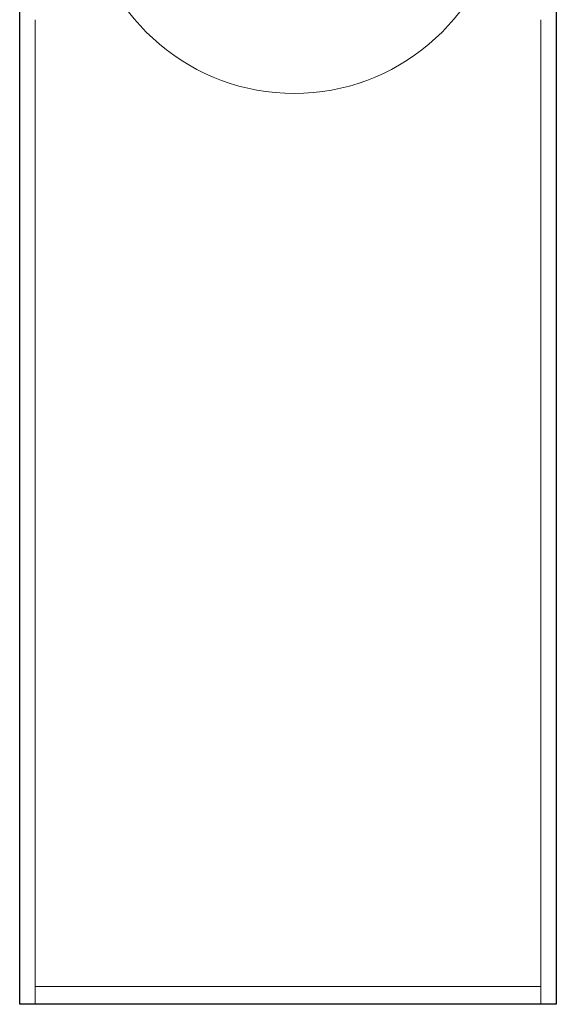
# Model space of a CAD drawing. Units: millimetres. Extents: x -4534 to 4839, y -3372 to 7360.
# Drawn here: x 292 to 808, y 1559 to 2507 of the extents above; entities that cross this region are included whole.
import ezdxf

# ---------------------------------------------------------------- set-up
doc = ezdxf.new("R2010")
doc.units = ezdxf.units.MM
doc.layers.add('Toestel 2D', color=7, linetype='Continuous', lineweight=20)

# ---------------------------------------------------------------- blocks, each defined once
blk = doc.blocks.new('FK-11-MFI05')
blk.add_lwpolyline([(808.34, 1559.46), (292.34, 1559.46), (292.34, 2570.08), (808.34, 2570.08)], close=True)
at = {"layer": 'Toestel 2D'}
for p, q in [((292.34, 2077.88), (292.34, 2506.65)), ((307.34, 2506.65), (307.34, 2077.88)), ((793.34, 2506.65), (793.34, 2077.88)), ((808.34, 2506.65), (808.34, 2077.88)), ((292.34, 1794.67), (292.34, 2077.88)), ((307.34, 2077.88), (307.34, 1794.67)), ((793.34, 2077.88), (793.34, 1794.67)), ((808.34, 2077.88), (808.34, 1794.67)), ((292.34, 1644.55), (292.34, 1794.67)), ((307.34, 1794.67), (307.34, 1644.55)), ((793.34, 1794.67), (793.34, 1644.55)), ((808.34, 1794.67), (808.34, 1644.55)), ((292.34, 1644.55), (292.34, 1559.46)), ((307.34, 1559.46), (307.34, 1644.55)), ((793.34, 1559.46), (793.34, 1644.55)), ((808.34, 1559.46), (808.34, 1644.55)), ((307.34, 1576.46), (793.34, 1576.46)), ((307.34, 1559.46), (292.34, 1559.46)), ((793.34, 1559.46), (808.34, 1559.46))]:
    blk.add_line(p, q, dxfattribs=at)
blk.add_arc((556.28, 2636.6), 200.9, 189.71254, 350.28746, dxfattribs=at)

msp = doc.modelspace()

# ---------------------------------------------------------------- block references
msp.add_blockref('FK-11-MFI05', (0, 0))

doc.saveas('drawing.dxf')
